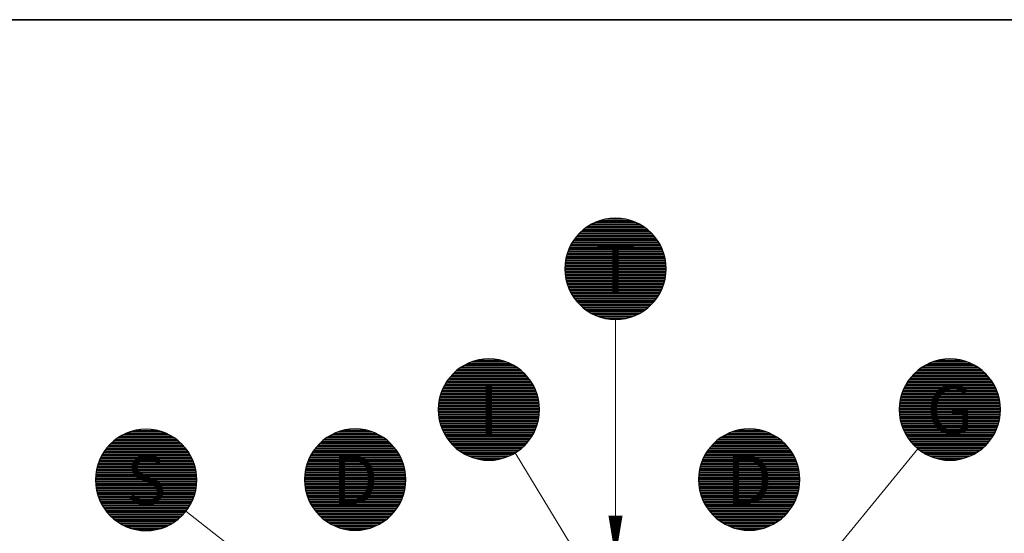
# Model space of a CAD drawing. Units: millimetres. Extents: x 0 to 21000, y 0 to 14850.
# Drawn here: x 5419 to 8918, y 12526 to 14350 of the extents above; entities that cross this region are included whole.
import ezdxf
from ezdxf.enums import TextEntityAlignment as Align

# ---------------------------------------------------------------- set-up
doc = ezdxf.new("R2010")
doc.units = ezdxf.units.MM
doc.header["$LTSCALE"] = 50
doc.layers.add('A-------F1-', color=7, linetype='Continuous')
doc.layers.add('C-------T2-', color=1, linetype='Continuous')
doc.styles.add('Arial', font='arial.ttf')

msp = doc.modelspace()

# ---------------------------------------------------------------- linework, layer by layer
at = {"layer": 'A-------F1-', "lineweight": 35}
msp.add_line((975, 14350), (20500, 14350), dxfattribs=at)
at = {"layer": 'C-------T2-', "color": 1, "lineweight": 9, "true_color": 0xff0000}
for p, q in [((7428.4, 13609.3), (7644.4, 13609.3)), ((7433.9, 13613.3), (7638.8, 13613.3)), ((7439.9, 13617.3), (7632.8, 13617.3)), ((7446.6, 13621.3), (7626.2, 13621.3)), ((7453.9, 13625.3), (7618.8, 13625.3)), ((7462.2, 13629.3), (7610.5, 13629.3)), ((7471.7, 13633.3), (7601, 13633.3)), ((7483.3, 13637.3), (7589.4, 13637.3)), ((7498.6, 13641.3), (7574.1, 13641.3)), ((7395.4, 13577.3), (7677.3, 13577.3)), ((7398.7, 13581.3), (7674, 13581.3)), ((7402.2, 13585.3), (7670.5, 13585.3)), ((7405.9, 13589.3), (7666.8, 13589.3)), ((7409.8, 13593.3), (7662.9, 13593.3)), ((7414, 13597.3), (7658.7, 13597.3)), ((7418.4, 13601.3), (7654.3, 13601.3)), ((7423.2, 13605.3), (7649.5, 13605.3)), ((7373.2, 13541.3), (7699.5, 13541.3)), ((7375.1, 13545.3), (7697.6, 13545.3)), ((7377.2, 13549.3), (7695.5, 13549.3)), ((7379.3, 13553.3), (7693.4, 13553.3)), ((7381.6, 13557.3), (7691.1, 13557.3)), ((7384.1, 13561.3), (7688.6, 13561.3)), ((7386.7, 13565.3), (7686, 13565.3)), ((7389.4, 13569.3), (7683.3, 13569.3)), ((7392.4, 13573.3), (7680.4, 13573.3)), ((7360.9, 13505.3), (7711.8, 13505.3)), ((7361.8, 13509.3), (7710.9, 13509.3)), ((7362.9, 13513.3), (7709.8, 13513.3)), ((7364, 13517.3), (7708.7, 13517.3)), ((7365.3, 13521.3), (7707.4, 13521.3)), ((7366.6, 13525.3), (7706.1, 13525.3)), ((7368.1, 13529.3), (7704.6, 13529.3)), ((7369.7, 13533.3), (7703, 13533.3)), ((7371.4, 13537.3), (7701.3, 13537.3)), ((7356.4, 13469.3), (7716.3, 13469.3)), ((7356.5, 13473.3), (7716.2, 13473.3)), ((7356.8, 13477.3), (7715.9, 13477.3)), ((7357.1, 13481.3), (7715.6, 13481.3)), ((7357.5, 13485.3), (7715.2, 13485.3)), ((7358, 13489.3), (7714.7, 13489.3)), ((7358.5, 13493.3), (7714.2, 13493.3)), ((7359.2, 13497.3), (7713.5, 13497.3)), ((7360, 13501.3), (7712.7, 13501.3)), ((7356.4, 13465.3), (7716.4, 13465.3)), ((7356.4, 13461.3), (7716.3, 13461.3)), ((7356.5, 13457.3), (7716.2, 13457.3)), ((7356.8, 13453.3), (7715.9, 13453.3)), ((7357.1, 13449.3), (7715.6, 13449.3)), ((7357.5, 13445.3), (7715.2, 13445.3)), ((7358, 13441.3), (7714.7, 13441.3)), ((7358.5, 13437.3), (7714.2, 13437.3)), ((7359.2, 13433.3), (7713.5, 13433.3)), ((7360, 13429.3), (7712.7, 13429.3)), ((7360.9, 13425.3), (7711.8, 13425.3)), ((7361.8, 13421.3), (7710.9, 13421.3)), ((7362.9, 13417.3), (7709.8, 13417.3)), ((7364, 13413.3), (7708.7, 13413.3)), ((7365.3, 13409.3), (7707.4, 13409.3)), ((7366.6, 13405.3), (7706.1, 13405.3)), ((7368.1, 13401.3), (7704.6, 13401.3)), ((7369.7, 13397.3), (7703, 13397.3)), ((7371.4, 13393.3), (7701.3, 13393.3)), ((7373.2, 13389.3), (7699.5, 13389.3)), ((7375.1, 13385.3), (7697.6, 13385.3)), ((7377.2, 13381.3), (7695.5, 13381.3)), ((7379.3, 13377.3), (7693.4, 13377.3)), ((7381.6, 13373.3), (7691.1, 13373.3)), ((7384.1, 13369.3), (7688.6, 13369.3)), ((7386.7, 13365.3), (7686, 13365.3)), ((7389.4, 13361.3), (7683.3, 13361.3)), ((7392.4, 13357.3), (7680.4, 13357.3)), ((7395.4, 13353.3), (7677.3, 13353.3)), ((7398.7, 13349.3), (7674, 13349.3)), ((7402.2, 13345.3), (7670.5, 13345.3)), ((7405.9, 13341.3), (7666.8, 13341.3)), ((7409.8, 13337.3), (7662.9, 13337.3)), ((7414, 13333.3), (7658.7, 13333.3)), ((7418.4, 13329.3), (7654.3, 13329.3)), ((7423.2, 13325.3), (7649.5, 13325.3)), ((7428.4, 13321.3), (7644.4, 13321.3)), ((7433.9, 13317.3), (7638.8, 13317.3)), ((7439.9, 13313.3), (7632.8, 13313.3)), ((7446.6, 13309.3), (7626.2, 13309.3)), ((7453.9, 13305.3), (7618.8, 13305.3)), ((7462.2, 13301.3), (7610.5, 13301.3)), ((7471.7, 13297.3), (7601, 13297.3)), ((7483.3, 13293.3), (7589.4, 13293.3)), ((7498.6, 13289.3), (7574.1, 13289.3)), ((6996.7, 13121.3), (7176.3, 13121.3)), ((7004.1, 13125.3), (7169, 13125.3)), ((7012.3, 13129.3), (7160.7, 13129.3)), ((7021.9, 13133.3), (7151.2, 13133.3)), ((7033.5, 13137.3), (7139.6, 13137.3)), ((7048.8, 13141.3), (7124.3, 13141.3)), ((8634.8, 13121.3), (8814.4, 13121.3)), ((8642.1, 13125.3), (8807, 13125.3)), ((8650.4, 13129.3), (8798.7, 13129.3)), ((8659.9, 13133.3), (8789.2, 13133.3)), ((8671.5, 13137.3), (8777.6, 13137.3)), ((8686.8, 13141.3), (8762.3, 13141.3)), ((6952.4, 13085.3), (7220.7, 13085.3)), ((6956.1, 13089.3), (7217, 13089.3)), ((6960, 13093.3), (7213.1, 13093.3)), ((6964.2, 13097.3), (7208.9, 13097.3)), ((6968.6, 13101.3), (7204.4, 13101.3)), ((6973.4, 13105.3), (7199.7, 13105.3)), ((6978.5, 13109.3), (7194.5, 13109.3)), ((6984.1, 13113.3), (7189, 13113.3)), ((6990.1, 13117.3), (7183, 13117.3)), ((8590.4, 13085.3), (8858.7, 13085.3)), ((8594.1, 13089.3), (8855, 13089.3)), ((8598, 13093.3), (8851.1, 13093.3)), ((8602.2, 13097.3), (8846.9, 13097.3)), ((8606.6, 13101.3), (8842.5, 13101.3)), ((8611.4, 13105.3), (8837.7, 13105.3)), ((8616.6, 13109.3), (8832.6, 13109.3)), ((8622.1, 13113.3), (8827, 13113.3)), ((8628.1, 13117.3), (8821, 13117.3)), ((6929.5, 13053.3), (7243.6, 13053.3)), ((6931.8, 13057.3), (7241.2, 13057.3)), ((6934.3, 13061.3), (7238.8, 13061.3)), ((6936.9, 13065.3), (7236.2, 13065.3)), ((6939.6, 13069.3), (7233.4, 13069.3)), ((6942.5, 13073.3), (7230.5, 13073.3)), ((6945.6, 13077.3), (7227.4, 13077.3)), ((6948.9, 13081.3), (7224.2, 13081.3)), ((8567.5, 13053.3), (8881.6, 13053.3)), ((8569.8, 13057.3), (8879.3, 13057.3)), ((8572.3, 13061.3), (8876.8, 13061.3)), ((8574.9, 13065.3), (8874.2, 13065.3)), ((8577.6, 13069.3), (8871.5, 13069.3)), ((8580.6, 13073.3), (8868.6, 13073.3)), ((8583.6, 13077.3), (8865.5, 13077.3)), ((8586.9, 13081.3), (8862.2, 13081.3)), ((6914.2, 13017.3), (7258.9, 13017.3)), ((6915.5, 13021.3), (7257.6, 13021.3)), ((6916.8, 13025.3), (7256.2, 13025.3)), ((6918.3, 13029.3), (7254.8, 13029.3)), ((6919.9, 13033.3), (7253.2, 13033.3)), ((6921.6, 13037.3), (7251.5, 13037.3)), ((6923.4, 13041.3), (7249.7, 13041.3)), ((6925.3, 13045.3), (7247.8, 13045.3)), ((6927.3, 13049.3), (7245.7, 13049.3)), ((8552.2, 13017.3), (8896.9, 13017.3)), ((8553.5, 13021.3), (8895.6, 13021.3)), ((8554.8, 13025.3), (8894.3, 13025.3)), ((8556.3, 13029.3), (8892.8, 13029.3)), ((8557.9, 13033.3), (8891.2, 13033.3)), ((8559.6, 13037.3), (8889.5, 13037.3)), ((8561.4, 13041.3), (8887.7, 13041.3)), ((8563.3, 13045.3), (8885.8, 13045.3)), ((8565.4, 13049.3), (8883.8, 13049.3)), ((6907.2, 12981.3), (7265.8, 12981.3)), ((6907.6, 12985.3), (7265.4, 12985.3)), ((6908.1, 12989.3), (7264.9, 12989.3)), ((6908.7, 12993.3), (7264.3, 12993.3)), ((6909.4, 12997.3), (7263.7, 12997.3)), ((6910.2, 13001.3), (7262.9, 13001.3)), ((6911, 13005.3), (7262, 13005.3)), ((6912, 13009.3), (7261.1, 13009.3)), ((6913.1, 13013.3), (7260, 13013.3)), ((8545.3, 12981.3), (8903.8, 12981.3)), ((8545.7, 12985.3), (8903.4, 12985.3)), ((8546.2, 12989.3), (8902.9, 12989.3)), ((8546.7, 12993.3), (8902.4, 12993.3)), ((8547.4, 12997.3), (8901.7, 12997.3)), ((8548.2, 13001.3), (8900.9, 13001.3)), ((8549.1, 13005.3), (8900.1, 13005.3)), ((8550, 13009.3), (8899.1, 13009.3)), ((8551.1, 13013.3), (8898, 13013.3)), ((6906.5, 12965.3), (7266.5, 12965.3)), ((6906.6, 12969.3), (7266.5, 12969.3)), ((6906.6, 12961.3), (7266.5, 12961.3)), ((6906.7, 12973.3), (7266.4, 12973.3)), ((6906.7, 12957.3), (7266.4, 12957.3)), ((6906.9, 12977.3), (7266.1, 12977.3)), ((6906.9, 12953.3), (7266.1, 12953.3)), ((6907.2, 12949.3), (7265.8, 12949.3)), ((6907.6, 12945.3), (7265.4, 12945.3)), ((8544.6, 12969.3), (8904.5, 12969.3)), ((8544.6, 12965.3), (8904.6, 12965.3)), ((8544.6, 12961.3), (8904.5, 12961.3)), ((8544.7, 12973.3), (8904.4, 12973.3)), ((8544.7, 12957.3), (8904.4, 12957.3)), ((8545, 12977.3), (8904.2, 12977.3)), ((8545, 12953.3), (8904.2, 12953.3)), ((8545.3, 12949.3), (8903.8, 12949.3)), ((8545.7, 12945.3), (8903.4, 12945.3)), ((6908.1, 12941.3), (7264.9, 12941.3)), ((6908.7, 12937.3), (7264.3, 12937.3)), ((6909.4, 12933.3), (7263.7, 12933.3)), ((6910.2, 12929.3), (7262.9, 12929.3)), ((6911, 12925.3), (7262, 12925.3)), ((6912, 12921.3), (7261.1, 12921.3)), ((6913.1, 12917.3), (7260, 12917.3)), ((6914.2, 12913.3), (7258.9, 12913.3)), ((8546.2, 12941.3), (8902.9, 12941.3)), ((8546.7, 12937.3), (8902.4, 12937.3)), ((8547.4, 12933.3), (8901.7, 12933.3)), ((8548.2, 12929.3), (8900.9, 12929.3)), ((8549.1, 12925.3), (8900.1, 12925.3)), ((8550, 12921.3), (8899.1, 12921.3)), ((8551.1, 12917.3), (8898, 12917.3)), ((8552.2, 12913.3), (8896.9, 12913.3)), ((5786.1, 12875.3), (5951, 12875.3)), ((5794.3, 12879.3), (5942.7, 12879.3)), ((5803.9, 12883.3), (5933.2, 12883.3)), ((5815.5, 12887.3), (5921.6, 12887.3)), ((5830.8, 12891.3), (5906.3, 12891.3)), ((6528.9, 12876.5), (6693.8, 12876.5)), ((6537.2, 12880.5), (6685.5, 12880.5)), ((6546.7, 12884.5), (6676, 12884.5)), ((6558.3, 12888.5), (6664.4, 12888.5)), ((6573.6, 12892.5), (6649.1, 12892.5)), ((6915.5, 12909.3), (7257.6, 12909.3)), ((6916.8, 12905.3), (7256.2, 12905.3)), ((6918.3, 12901.3), (7254.8, 12901.3)), ((6919.9, 12897.3), (7253.2, 12897.3)), ((6921.6, 12893.3), (7251.5, 12893.3)), ((6923.4, 12889.3), (7249.7, 12889.3)), ((6925.3, 12885.3), (7247.8, 12885.3)), ((6927.3, 12881.3), (7245.7, 12881.3)), ((6929.5, 12877.3), (7243.6, 12877.3)), ((7928.9, 12876.5), (8093.8, 12876.5)), ((7937.2, 12880.5), (8085.5, 12880.5)), ((7946.7, 12884.5), (8076, 12884.5)), ((7958.3, 12888.5), (8064.4, 12888.5)), ((7973.6, 12892.5), (8049.1, 12892.5)), ((8553.5, 12909.3), (8895.6, 12909.3)), ((8554.8, 12905.3), (8894.3, 12905.3)), ((8556.3, 12901.3), (8892.8, 12901.3)), ((8557.9, 12897.3), (8891.2, 12897.3)), ((8559.6, 12893.3), (8889.5, 12893.3)), ((8561.4, 12889.3), (8887.7, 12889.3)), ((8563.3, 12885.3), (8885.8, 12885.3)), ((8565.4, 12881.3), (8883.8, 12881.3)), ((8567.5, 12877.3), (8881.6, 12877.3)), ((5742, 12843.3), (5995.1, 12843.3)), ((5746.2, 12847.3), (5990.9, 12847.3)), ((5750.6, 12851.3), (5986.5, 12851.3)), ((5755.4, 12855.3), (5981.7, 12855.3)), ((5760.5, 12859.3), (5976.5, 12859.3)), ((5766.1, 12863.3), (5971, 12863.3)), ((5772.1, 12867.3), (5965, 12867.3)), ((5778.7, 12871.3), (5958.3, 12871.3)), ((6480.9, 12840.5), (6741.8, 12840.5)), ((6484.8, 12844.5), (6737.9, 12844.5)), ((6489, 12848.5), (6733.7, 12848.5)), ((6493.4, 12852.5), (6729.3, 12852.5)), ((6498.2, 12856.5), (6724.5, 12856.5)), ((6503.4, 12860.5), (6719.4, 12860.5)), ((6508.9, 12864.5), (6713.8, 12864.5)), ((6514.9, 12868.5), (6707.8, 12868.5)), ((6521.6, 12872.5), (6701.2, 12872.5)), ((6931.8, 12873.3), (7241.2, 12873.3)), ((6934.3, 12869.3), (7238.8, 12869.3)), ((6936.9, 12865.3), (7236.2, 12865.3)), ((6939.6, 12861.3), (7233.4, 12861.3)), ((6942.5, 12857.3), (7230.5, 12857.3)), ((6945.6, 12853.3), (7227.4, 12853.3)), ((6948.9, 12849.3), (7224.2, 12849.3)), ((6952.4, 12845.3), (7220.7, 12845.3)), ((6956.1, 12841.3), (7217, 12841.3)), ((7880.9, 12840.5), (8141.8, 12840.5)), ((7884.8, 12844.5), (8137.9, 12844.5)), ((7889, 12848.5), (8133.7, 12848.5)), ((7893.4, 12852.5), (8129.3, 12852.5)), ((7898.2, 12856.5), (8124.5, 12856.5)), ((7903.4, 12860.5), (8119.4, 12860.5)), ((7908.9, 12864.5), (8113.8, 12864.5)), ((7914.9, 12868.5), (8107.8, 12868.5)), ((7921.6, 12872.5), (8101.2, 12872.5)), ((8569.8, 12873.3), (8879.3, 12873.3)), ((8572.3, 12869.3), (8876.8, 12869.3)), ((8574.9, 12865.3), (8874.2, 12865.3)), ((8577.6, 12861.3), (8871.5, 12861.3)), ((8580.6, 12857.3), (8868.6, 12857.3)), ((8583.6, 12853.3), (8865.5, 12853.3)), ((8586.9, 12849.3), (8862.2, 12849.3)), ((8590.4, 12845.3), (8858.7, 12845.3)), ((8594.1, 12841.3), (8855, 12841.3)), ((5713.8, 12807.3), (6023.2, 12807.3)), ((5716.3, 12811.3), (6020.8, 12811.3)), ((5718.9, 12815.3), (6018.2, 12815.3)), ((5721.6, 12819.3), (6015.5, 12819.3)), ((5724.5, 12823.3), (6012.5, 12823.3)), ((5727.6, 12827.3), (6009.4, 12827.3)), ((5730.9, 12831.3), (6006.2, 12831.3)), ((5734.4, 12835.3), (6002.7, 12835.3)), ((5738.1, 12839.3), (5999, 12839.3)), ((6456.6, 12808.5), (6766.1, 12808.5)), ((6459.1, 12812.5), (6763.6, 12812.5)), ((6461.7, 12816.5), (6761, 12816.5)), ((6464.4, 12820.5), (6758.3, 12820.5)), ((6467.4, 12824.5), (6755.4, 12824.5)), ((6470.4, 12828.5), (6752.3, 12828.5)), ((6473.7, 12832.5), (6749, 12832.5)), ((6477.2, 12836.5), (6745.5, 12836.5)), ((6960, 12837.3), (7213.1, 12837.3)), ((6964.2, 12833.3), (7208.9, 12833.3)), ((6968.6, 12829.3), (7204.4, 12829.3)), ((6973.4, 12825.3), (7199.7, 12825.3)), ((6978.5, 12821.3), (7194.5, 12821.3)), ((6984.1, 12817.3), (7189, 12817.3)), ((6990.1, 12813.3), (7183, 12813.3)), ((6996.7, 12809.3), (7176.3, 12809.3)), ((7004.1, 12805.3), (7169, 12805.3)), ((7856.6, 12808.5), (8166.1, 12808.5)), ((7859.1, 12812.5), (8163.6, 12812.5)), ((7861.7, 12816.5), (8161, 12816.5)), ((7864.4, 12820.5), (8158.3, 12820.5)), ((7867.4, 12824.5), (8155.4, 12824.5)), ((7870.4, 12828.5), (8152.3, 12828.5)), ((7873.7, 12832.5), (8149, 12832.5)), ((7877.2, 12836.5), (8145.5, 12836.5)), ((8598, 12837.3), (8851.1, 12837.3)), ((8602.2, 12833.3), (8846.9, 12833.3)), ((8606.6, 12829.3), (8842.5, 12829.3)), ((8611.4, 12825.3), (8837.7, 12825.3)), ((8616.6, 12821.3), (8832.6, 12821.3)), ((8622.1, 12817.3), (8827, 12817.3)), ((8628.1, 12813.3), (8821, 12813.3)), ((8634.8, 12809.3), (8814.4, 12809.3)), ((8642.1, 12805.3), (8807, 12805.3)), ((5697.5, 12771.3), (6039.6, 12771.3)), ((5698.8, 12775.3), (6038.2, 12775.3)), ((5700.3, 12779.3), (6036.8, 12779.3)), ((5701.9, 12783.3), (6035.2, 12783.3)), ((5703.6, 12787.3), (6033.5, 12787.3)), ((5705.4, 12791.3), (6031.7, 12791.3)), ((5707.3, 12795.3), (6029.8, 12795.3)), ((5709.3, 12799.3), (6027.7, 12799.3)), ((5711.5, 12803.3), (6025.6, 12803.3)), ((6440.3, 12772.5), (6782.4, 12772.5)), ((6441.6, 12776.5), (6781.1, 12776.5)), ((6443.1, 12780.5), (6779.6, 12780.5)), ((6444.7, 12784.5), (6778, 12784.5)), ((6446.4, 12788.5), (6776.3, 12788.5)), ((6448.2, 12792.5), (6774.5, 12792.5)), ((6450.1, 12796.5), (6772.6, 12796.5)), ((6452.2, 12800.5), (6770.5, 12800.5)), ((6454.3, 12804.5), (6768.4, 12804.5)), ((7012.3, 12801.3), (7160.7, 12801.3)), ((7021.9, 12797.3), (7151.2, 12797.3)), ((7033.5, 12793.3), (7139.6, 12793.3)), ((7048.8, 12789.3), (7124.3, 12789.3)), ((7840.3, 12772.5), (8182.4, 12772.5)), ((7841.6, 12776.5), (8181.1, 12776.5)), ((7843.1, 12780.5), (8179.6, 12780.5)), ((7844.7, 12784.5), (8178, 12784.5)), ((7846.4, 12788.5), (8176.3, 12788.5)), ((7848.2, 12792.5), (8174.5, 12792.5)), ((7850.1, 12796.5), (8172.6, 12796.5)), ((7852.2, 12800.5), (8170.5, 12800.5)), ((7854.3, 12804.5), (8168.4, 12804.5)), ((8650.4, 12801.3), (8798.7, 12801.3)), ((8659.9, 12797.3), (8789.2, 12797.3)), ((8671.5, 12793.3), (8777.6, 12793.3)), ((8686.8, 12789.3), (8762.3, 12789.3)), ((5689.7, 12735.3), (6047.4, 12735.3)), ((5690.1, 12739.3), (6046.9, 12739.3)), ((5690.7, 12743.3), (6046.3, 12743.3)), ((5691.4, 12747.3), (6045.7, 12747.3)), ((5692.2, 12751.3), (6044.9, 12751.3)), ((5693, 12755.3), (6044, 12755.3)), ((5694, 12759.3), (6043.1, 12759.3)), ((5695.1, 12763.3), (6042, 12763.3)), ((5696.2, 12767.3), (6040.9, 12767.3)), ((6432.5, 12736.5), (6790.2, 12736.5)), ((6433, 12740.5), (6789.7, 12740.5)), ((6433.5, 12744.5), (6789.2, 12744.5)), ((6434.2, 12748.5), (6788.5, 12748.5)), ((6435, 12752.5), (6787.7, 12752.5)), ((6435.9, 12756.5), (6786.8, 12756.5)), ((6436.8, 12760.5), (6785.9, 12760.5)), ((6437.9, 12764.5), (6784.8, 12764.5)), ((6439, 12768.5), (6783.7, 12768.5)), ((7832.5, 12736.5), (8190.2, 12736.5)), ((7833, 12740.5), (8189.7, 12740.5)), ((7833.5, 12744.5), (8189.2, 12744.5)), ((7834.2, 12748.5), (8188.5, 12748.5)), ((7835, 12752.5), (8187.7, 12752.5)), ((7835.9, 12756.5), (8186.8, 12756.5)), ((7836.8, 12760.5), (8185.9, 12760.5)), ((7837.9, 12764.5), (8184.8, 12764.5)), ((7839, 12768.5), (8183.7, 12768.5)), ((5688.5, 12715.3), (6048.5, 12715.3)), ((5688.6, 12719.3), (6048.5, 12719.3)), ((5688.6, 12711.3), (6048.5, 12711.3)), ((5688.7, 12723.3), (6048.4, 12723.3)), ((5688.7, 12707.3), (6048.4, 12707.3)), ((5688.9, 12727.3), (6048.1, 12727.3)), ((5688.9, 12703.3), (6048.1, 12703.3)), ((5689.2, 12731.3), (6047.8, 12731.3)), ((6431.4, 12720.5), (6791.3, 12720.5)), ((6431.4, 12716.5), (6791.4, 12716.5)), ((6431.4, 12712.5), (6791.3, 12712.5)), ((6431.5, 12724.5), (6791.2, 12724.5)), ((6431.5, 12708.5), (6791.2, 12708.5)), ((6431.8, 12728.5), (6790.9, 12728.5)), ((6431.8, 12704.5), (6790.9, 12704.5)), ((6432.1, 12732.5), (6790.6, 12732.5)), ((6432.1, 12700.5), (6790.6, 12700.5)), ((7831.4, 12720.5), (8191.3, 12720.5)), ((7831.4, 12716.5), (8191.4, 12716.5)), ((7831.4, 12712.5), (8191.3, 12712.5)), ((7831.5, 12724.5), (8191.2, 12724.5)), ((7831.5, 12708.5), (8191.2, 12708.5)), ((7831.8, 12728.5), (8190.9, 12728.5)), ((7831.8, 12704.5), (8190.9, 12704.5)), ((7832.1, 12732.5), (8190.6, 12732.5)), ((7832.1, 12700.5), (8190.6, 12700.5)), ((5689.2, 12699.3), (6047.8, 12699.3)), ((5689.7, 12695.3), (6047.4, 12695.3)), ((5690.1, 12691.3), (6046.9, 12691.3)), ((5690.7, 12687.3), (6046.3, 12687.3)), ((5691.4, 12683.3), (6045.7, 12683.3)), ((5692.2, 12679.3), (6044.9, 12679.3)), ((5693, 12675.3), (6044, 12675.3)), ((5694, 12671.3), (6043.1, 12671.3)), ((5695.1, 12667.3), (6042, 12667.3)), ((6432.5, 12696.5), (6790.2, 12696.5)), ((6433, 12692.5), (6789.7, 12692.5)), ((6433.5, 12688.5), (6789.2, 12688.5)), ((6434.2, 12684.5), (6788.5, 12684.5)), ((6435, 12680.5), (6787.7, 12680.5)), ((6435.9, 12676.5), (6786.8, 12676.5)), ((6436.8, 12672.5), (6785.9, 12672.5)), ((6437.9, 12668.5), (6784.8, 12668.5)), ((7832.5, 12696.5), (8190.2, 12696.5)), ((7833, 12692.5), (8189.7, 12692.5)), ((7833.5, 12688.5), (8189.2, 12688.5)), ((7834.2, 12684.5), (8188.5, 12684.5)), ((7835, 12680.5), (8187.7, 12680.5)), ((7835.9, 12676.5), (8186.8, 12676.5)), ((7836.8, 12672.5), (8185.9, 12672.5)), ((7837.9, 12668.5), (8184.8, 12668.5)), ((5696.2, 12663.3), (6040.9, 12663.3)), ((5697.5, 12659.3), (6039.6, 12659.3)), ((5698.8, 12655.3), (6038.2, 12655.3)), ((5700.3, 12651.3), (6036.8, 12651.3)), ((5701.9, 12647.3), (6035.2, 12647.3)), ((5703.6, 12643.3), (6033.5, 12643.3)), ((5705.4, 12639.3), (6031.7, 12639.3)), ((5707.3, 12635.3), (6029.8, 12635.3)), ((5709.3, 12631.3), (6027.7, 12631.3)), ((6439, 12664.5), (6783.7, 12664.5)), ((6440.3, 12660.5), (6782.4, 12660.5)), ((6441.6, 12656.5), (6781.1, 12656.5)), ((6443.1, 12652.5), (6779.6, 12652.5)), ((6444.7, 12648.5), (6778, 12648.5)), ((6446.4, 12644.5), (6776.3, 12644.5)), ((6448.2, 12640.5), (6774.5, 12640.5)), ((6450.1, 12636.5), (6772.6, 12636.5)), ((6452.2, 12632.5), (6770.5, 12632.5)), ((7839, 12664.5), (8183.7, 12664.5)), ((7840.3, 12660.5), (8182.4, 12660.5)), ((7841.6, 12656.5), (8181.1, 12656.5)), ((7843.1, 12652.5), (8179.6, 12652.5)), ((7844.7, 12648.5), (8178, 12648.5)), ((7846.4, 12644.5), (8176.3, 12644.5)), ((7848.2, 12640.5), (8174.5, 12640.5)), ((7850.1, 12636.5), (8172.6, 12636.5)), ((7852.2, 12632.5), (8170.5, 12632.5)), ((5711.5, 12627.3), (6025.6, 12627.3)), ((5713.8, 12623.3), (6023.2, 12623.3)), ((5716.3, 12619.3), (6020.8, 12619.3)), ((5718.9, 12615.3), (6018.2, 12615.3)), ((5721.6, 12611.3), (6015.5, 12611.3)), ((5724.5, 12607.3), (6012.5, 12607.3)), ((5727.6, 12603.3), (6009.4, 12603.3)), ((5730.9, 12599.3), (6006.2, 12599.3)), ((5734.4, 12595.3), (6002.7, 12595.3)), ((6454.3, 12628.5), (6768.4, 12628.5)), ((6456.6, 12624.5), (6766.1, 12624.5)), ((6459.1, 12620.5), (6763.6, 12620.5)), ((6461.7, 12616.5), (6761, 12616.5)), ((6464.4, 12612.5), (6758.3, 12612.5)), ((6467.4, 12608.5), (6755.4, 12608.5)), ((6470.4, 12604.5), (6752.3, 12604.5)), ((6473.7, 12600.5), (6749, 12600.5)), ((6477.2, 12596.5), (6745.5, 12596.5)), ((7854.3, 12628.5), (8168.4, 12628.5)), ((7856.6, 12624.5), (8166.1, 12624.5)), ((7859.1, 12620.5), (8163.6, 12620.5)), ((7861.7, 12616.5), (8161, 12616.5)), ((7864.4, 12612.5), (8158.3, 12612.5)), ((7867.4, 12608.5), (8155.4, 12608.5)), ((7870.4, 12604.5), (8152.3, 12604.5)), ((7873.7, 12600.5), (8149, 12600.5)), ((7877.2, 12596.5), (8145.5, 12596.5)), ((5738.1, 12591.3), (5999, 12591.3)), ((5742, 12587.3), (5995.1, 12587.3)), ((5746.2, 12583.3), (5990.9, 12583.3)), ((5750.6, 12579.3), (5986.5, 12579.3)), ((5755.4, 12575.3), (5981.7, 12575.3)), ((5760.5, 12571.3), (5976.5, 12571.3)), ((5766.1, 12567.3), (5971, 12567.3)), ((5772.1, 12563.3), (5965, 12563.3)), ((6480.9, 12592.5), (6741.8, 12592.5)), ((6484.8, 12588.5), (6737.9, 12588.5)), ((6489, 12584.5), (6733.7, 12584.5)), ((6493.4, 12580.5), (6729.3, 12580.5)), ((6498.2, 12576.5), (6724.5, 12576.5)), ((6503.4, 12572.5), (6719.4, 12572.5)), ((6508.9, 12568.5), (6713.8, 12568.5)), ((6514.9, 12564.5), (6707.8, 12564.5)), ((6521.6, 12560.5), (6701.2, 12560.5)), ((7880.9, 12592.5), (8141.8, 12592.5)), ((7884.8, 12588.5), (8137.9, 12588.5)), ((7889, 12584.5), (8133.7, 12584.5)), ((7893.4, 12580.5), (8129.3, 12580.5)), ((7898.2, 12576.5), (8124.5, 12576.5)), ((7903.4, 12572.5), (8119.4, 12572.5)), ((7908.9, 12568.5), (8113.8, 12568.5)), ((7914.9, 12564.5), (8107.8, 12564.5)), ((7921.6, 12560.5), (8101.2, 12560.5)), ((5778.7, 12559.3), (5958.3, 12559.3)), ((5786.1, 12555.3), (5951, 12555.3)), ((5794.3, 12551.3), (5942.7, 12551.3)), ((5803.9, 12547.3), (5933.2, 12547.3)), ((5815.5, 12543.3), (5921.6, 12543.3)), ((5830.8, 12539.3), (5906.3, 12539.3)), ((6528.9, 12556.5), (6693.8, 12556.5)), ((6537.2, 12552.5), (6685.5, 12552.5)), ((6546.7, 12548.5), (6676, 12548.5)), ((6558.3, 12544.5), (6664.4, 12544.5)), ((6573.6, 12540.5), (6649.1, 12540.5)), ((7928.9, 12556.5), (8093.8, 12556.5)), ((7937.2, 12552.5), (8085.5, 12552.5)), ((7946.7, 12548.5), (8076, 12548.5)), ((7958.3, 12544.5), (8064.4, 12544.5)), ((7973.6, 12540.5), (8049.1, 12540.5))]:
    msp.add_line(p, q, dxfattribs=at)
at = {"layer": 'C-------T2-', "lineweight": 9}
for p, q in [((7536.4, 13285.3), (7536.4, 12458.3)), ((7180.1, 12811.5), (7651, 12037.4)), ((8610.5, 12826.1), (8239, 12372.8)), ((6010.2, 12604.2), (6808.1, 11978.2))]:
    msp.add_line(p, q, dxfattribs=at)
at = {"layer": 'C-------T2-'}
for points, format in [([(7536.4, 13285.3), (7536.4, 13285.3, 1), (7536.4, 13645.3), (7536.4, 13645.3, 1), (7536.4, 13285.3, 5.027339)], "xyb"), ([(7086.5, 12785.3), (7086.5, 12785.3, 1), (7086.5, 13145.3), (7086.5, 13145.3, 1), (7086.5, 12785.3, 5.027339)], "xyb"), ([(8724.6, 12785.3), (8724.6, 12785.3, 1), (8724.6, 13145.3), (8724.6, 13145.3, 1), (8724.6, 12785.3, 5.027339)], "xyb"), ([(5868.5, 12535.3), (5868.5, 12535.3, 1), (5868.5, 12895.3), (5868.5, 12895.3, 1), (5868.5, 12535.3, 5.027339)], "xyb"), ([(6611.4, 12536.5), (6611.4, 12536.5, 1), (6611.4, 12896.5), (6611.4, 12896.5, 1), (6611.4, 12536.5, 5.027339)], "xyb"), ([(8011.4, 12536.5), (8011.4, 12536.5, 1), (8011.4, 12896.5), (8011.4, 12896.5, 1), (8011.4, 12536.5, 5.027339)], "xyb"), ([(7536.4, 12588.3, 50, 0, 0), (7536.4, 12438.3, 0, 0, 0)], "xyseb")]:
    msp.add_lwpolyline(points, format=format, dxfattribs=at)

# ---------------------------------------------------------------- texts
at = {"layer": 'C-------T2-', "color": 7, "style": 'Arial'}
for s, p in [('T', (7536.4, 13465.3)), ('I', (7086.5, 12965.3)), ('G', (8724.6, 12965.3)), ('S', (5868.5, 12715.3)), ('D', (6611.4, 12716.5)), ('D', (8011.4, 12716.5))]:
    msp.add_text(s, height=175, dxfattribs=at).set_placement(p, align=Align.MIDDLE_CENTER)

doc.saveas('drawing.dxf')
